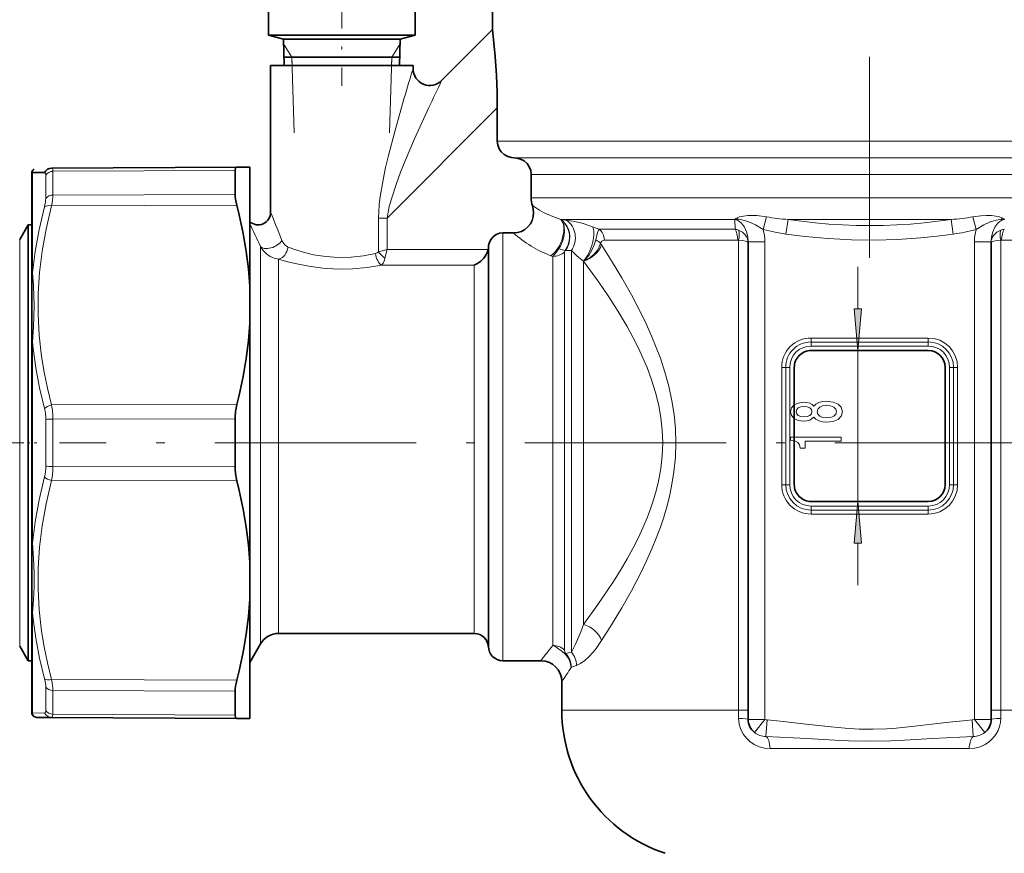
# Model space of a CAD drawing. Extents: x 0 to 420, y 0 to 297.
# Drawn here: x 127 to 186, y 202 to 252 of the extents above; entities that cross this region are included whole.
import ezdxf

# ---------------------------------------------------------------- set-up
doc = ezdxf.new("R2010")
doc.units = 0
doc.linetypes.add('DASHDOT', pattern=[18.5, 12, -3, 0.5, -3])

msp = doc.modelspace()

# ---------------------------------------------------------------- linework, layer by layer
at = {"color": 7, "linetype": 'DASHDOT', "lineweight": 13, "ltscale": 0.36}
msp.add_line((146.527, 262.546), (146.527, 248.146), dxfattribs=at)
at = {"color": 7, "linetype": 'DASHDOT', "lineweight": 13}
for p, q in [((178.027, 237.874), (178.027, 259.934)), ((243.455, 226.846), (129.68, 226.846))]:
    msp.add_line(p, q, dxfattribs=at)
at = {"color": 7, "lineweight": 35}
for p, q in [((155.527, 257.374), (155.527, 251.496)), ((150.902, 257.096), (150.902, 251.168)), ((142.152, 252.746), (142.152, 251.168)), ((152.484, 248.453), (155.527, 251.496)), ((142.152, 251.168), (146.527, 251.168)), ((143.04, 250.93), (142.152, 251.168)), ((143.04, 250.93), (146.527, 250.93)), ((143.04, 250.93), (143.089, 249.346)), ((146.527, 251.168), (150.902, 251.168)), ((146.527, 250.93), (150.014, 250.93)), ((150.014, 250.93), (149.964, 249.346)), ((150.014, 250.93), (150.902, 251.168)), ((149.98, 249.846), (143.073, 249.846)), ((146.484, 249.846), (143.074, 249.846)), ((146.569, 249.846), (146.484, 249.846)), ((149.98, 249.846), (146.569, 249.846)), ((142.277, 249.346), (150.256, 249.346)), ((142.277, 249.346), (142.277, 240.598)), ((150.256, 249.346), (150.777, 249.346)), ((150.777, 249.346), (150.777, 249.16)), ((155.801, 244.846), (155.801, 246.82)), ((140.263, 243.292), (129.21, 243.234)), ((141.027, 243.296), (140.263, 243.292)), ((141.027, 241.326), (141.027, 243.296)), ((128.027, 242.951), (128.027, 242.854)), ((128.027, 241.048), (128.027, 242.854)), ((128.06, 242.977), (128.78, 242.963)), ((140.163, 243.097), (140.163, 242.638)), ((157.828, 242.846), (157.828, 241.462)), ((140.163, 241.664), (140.163, 242.638)), ((128.027, 236.905), (128.027, 241.048)), ((141.027, 236.182), (141.027, 241.326)), ((127.303, 238.971), (127.808, 239.846)), ((127.808, 239.846), (127.808, 226.835)), ((128.027, 239.846), (127.808, 239.846)), ((156.769, 239.366), (156.127, 239.366)), ((170.777, 210.346), (170.777, 238.841)), ((185.277, 238.841), (185.277, 210.346)), ((155.277, 238.559), (155.277, 216.117)), ((128.027, 236.905), (128.027, 232.794)), ((141.027, 233.959), (141.027, 236.182)), ((141.027, 219.732), (141.027, 233.959)), ((128.027, 220.897), (128.027, 232.794)), ((174.527, 232.346), (181.527, 232.346)), ((173.527, 224.346), (173.527, 231.346)), ((182.527, 231.346), (182.527, 224.346)), ((140.163, 225.412), (140.163, 228.279)), ((127.808, 226.835), (127.808, 215.432)), ((181.527, 223.346), (174.527, 223.346)), ((128.027, 220.897), (128.027, 216.786)), ((141.027, 219.732), (141.027, 217.509)), ((141.027, 210.396), (141.027, 217.509)), ((128.027, 210.838), (128.027, 216.786)), ((155.277, 216.117), (155.277, 214.621)), ((127.808, 213.846), (127.808, 215.432)), ((154.427, 215.471), (142.755, 215.471)), ((127.303, 214.721), (127.808, 213.846)), ((141.672, 214.846), (141.027, 213.728)), ((128.027, 213.846), (127.808, 213.846)), ((158.402, 213.846), (156.127, 213.846)), ((159.652, 212.596), (159.652, 210.896)), ((140.163, 210.594), (140.163, 212.027)), ((128.027, 210.838), (128.027, 210.74)), ((128.389, 210.462), (129.21, 210.457)), ((128.389, 210.462), (129.21, 210.457)), ((129.21, 210.457), (128.39, 210.462)), ((140.263, 210.4), (129.21, 210.457)), ((141.027, 210.396), (140.263, 210.4))]:
    msp.add_line(p, q, dxfattribs=at)
at = {"color": 7, "lineweight": 13}
for p, q in [((143.547, 249.846), (143.048, 250.651)), ((149.506, 249.846), (150.005, 250.651)), ((143.547, 249.846), (143.563, 249.346)), ((143.687, 245.346), (143.547, 249.846)), ((149.366, 245.346), (149.506, 249.846)), ((149.506, 249.846), (149.491, 249.346)), ((149.231, 240.25), (155.801, 246.82)), ((155.801, 244.846), (197.772, 244.846)), ((156.813, 243.846), (196.895, 243.846)), ((128.06, 241.157), (128.06, 242.977)), ((128.857, 242.814), (128.857, 242.369)), ((140.163, 243.097), (129.288, 243.04)), ((129.288, 243.04), (129.288, 242.588)), ((157.828, 242.846), (196.017, 242.846)), ((128.857, 241.419), (128.857, 242.369)), ((129.288, 241.625), (129.288, 242.588)), ((129.288, 241.625), (140.163, 241.664)), ((128.06, 236.983), (128.06, 241.157)), ((129.21, 240.977), (140.263, 241.017)), ((157.828, 241.462), (196.017, 241.462)), ((148.716, 240.25), (148.716, 238.245)), ((148.716, 240.25), (149.231, 240.25)), ((149.231, 240.25), (149.231, 238.373)), ((159.592, 240.162), (159.59, 240.163)), ((159.59, 240.163), (169.98, 240.163)), ((169.98, 240.163), (170, 240.21)), ((169.991, 239.585), (169.98, 240.163)), ((170.031, 240.228), (170, 240.21)), ((170.077, 240.25), (170.031, 240.228)), ((170.157, 240.154), (170.175, 240.193)), ((171.872, 240.324), (171.671, 239.565)), ((173.158, 240.163), (173.034, 239.297)), ((173.158, 240.163), (182.896, 240.163)), ((182.896, 240.163), (183.019, 239.297)), ((184.182, 240.324), (184.382, 239.565)), ((185.896, 240.153), (185.879, 240.193)), ((186.022, 240.228), (185.976, 240.25)), ((186.054, 240.21), (186.022, 240.228)), ((186.054, 240.21), (186.073, 240.163)), ((156.127, 239.366), (156.127, 215.437)), ((161.87, 239.585), (161.485, 239.73)), ((161.87, 239.585), (169.991, 239.585)), ((127.303, 238.971), (127.303, 216.2)), ((162.029, 238.65), (161.972, 238.737)), ((162.193, 238.936), (170.152, 238.936)), ((170.202, 210.896), (170.202, 238.928)), ((171.777, 238.841), (170.777, 238.841)), ((171.777, 210.346), (171.777, 238.841)), ((184.277, 238.841), (185.277, 238.841)), ((184.277, 238.841), (184.277, 210.346)), ((185.851, 238.928), (185.851, 210.896)), ((185.902, 238.936), (192.689, 238.936)), ((141.672, 238.555), (141.672, 216.315)), ((149.231, 238.373), (148.716, 238.245)), ((149.231, 238.373), (149.102, 237.858)), ((149.231, 238.373), (155.258, 238.373)), ((159.112, 237.968), (159.007, 238.007)), ((159.82, 238.219), (159.82, 215.18)), ((159.884, 238.321), (159.86, 238.322)), ((160.234, 238.308), (159.884, 238.321)), ((160.234, 214.816), (160.234, 238.308)), ((142.755, 237.796), (142.755, 216.863)), ((148.885, 237.442), (154.427, 237.442)), ((154.427, 237.442), (154.427, 216.863)), ((159.112, 237.968), (159.112, 215.437)), ((160.941, 216.009), (160.941, 237.68)), ((177.32, 234.836), (177.32, 237.346)), ((128.06, 220.851), (128.06, 232.84)), ((174.527, 233.096), (174.527, 232.857)), ((174.527, 233.096), (181.527, 233.096)), ((174.527, 232.619), (174.527, 232.857)), ((174.527, 232.857), (181.527, 232.857)), ((181.527, 233.096), (181.527, 232.857)), ((181.527, 232.619), (181.527, 232.857)), ((174.527, 232.619), (181.527, 232.619)), ((177.32, 223.346), (177.32, 232.346)), ((172.777, 231.346), (173.015, 231.346)), ((172.777, 224.346), (172.777, 231.346)), ((173.254, 231.346), (173.015, 231.346)), ((173.015, 224.346), (173.015, 231.346)), ((173.254, 224.346), (173.254, 231.346)), ((182.8, 231.346), (182.8, 224.346)), ((182.8, 231.346), (183.038, 231.346)), ((183.038, 231.346), (183.038, 224.346)), ((183.277, 231.346), (183.038, 231.346)), ((183.277, 231.346), (183.277, 224.346)), ((129.21, 229.102), (140.263, 229.12)), ((128.857, 228.24), (128.857, 225.451)), ((129.288, 228.26), (140.163, 228.279)), ((129.288, 228.26), (129.288, 225.431)), ((129.288, 225.431), (140.163, 225.412)), ((129.21, 224.589), (140.263, 224.571)), ((172.777, 224.346), (173.015, 224.346)), ((173.254, 224.346), (173.015, 224.346)), ((182.8, 224.346), (183.038, 224.346)), ((183.277, 224.346), (183.038, 224.346)), ((181.527, 223.073), (174.527, 223.073)), ((174.527, 223.073), (174.527, 222.834)), ((181.527, 222.834), (174.527, 222.834)), ((174.527, 222.596), (174.527, 222.834)), ((181.527, 223.073), (181.527, 222.834)), ((181.527, 222.596), (181.527, 222.834)), ((181.527, 222.596), (174.527, 222.596)), ((177.32, 218.346), (177.32, 220.855)), ((142.755, 216.863), (142.755, 215.471)), ((154.427, 216.863), (154.427, 215.471)), ((128.06, 210.714), (128.06, 216.708)), ((141.672, 216.315), (141.672, 214.846)), ((127.303, 216.2), (127.303, 214.721)), ((156.127, 215.437), (156.127, 213.846)), ((159.112, 215.437), (159.112, 214.754)), ((159.82, 215.18), (159.82, 214.482)), ((160.234, 214.362), (160.234, 214.816)), ((159.888, 214.274), (159.847, 214.238)), ((129.21, 212.714), (140.263, 212.674)), ((128.857, 212.272), (128.857, 210.877)), ((129.288, 212.066), (140.163, 212.027)), ((129.288, 212.066), (129.288, 210.652)), ((128.78, 210.728), (128.06, 210.714)), ((140.163, 210.594), (129.288, 210.652)), ((159.652, 210.896), (170.202, 210.896)), ((170.202, 210.401), (170.202, 210.896)), ((170.202, 210.896), (170.777, 210.896)), ((185.851, 210.896), (185.277, 210.896)), ((185.851, 210.896), (194.152, 210.896)), ((185.851, 210.896), (185.851, 210.401)), ((171.777, 210.346), (170.777, 210.346)), ((171.777, 210.346), (171.163, 209.556)), ((171.84, 209.327), (171.903, 210.308)), ((184.213, 209.327), (184.15, 210.308)), ((184.277, 210.346), (185.277, 210.346)), ((184.891, 209.556), (184.277, 210.346)), ((183.959, 208.601), (172.094, 208.601))]:
    msp.add_line(p, q, dxfattribs=at)
at = {"color": 7, "linetype": 'DASHDOT', "lineweight": 13, "ltscale": 0.086675}
msp.add_line((124.849, 226.846), (128.316, 226.846), dxfattribs=at)
at = {"color": 7, "lineweight": 35}
for points in [[(155.801, 246.82), (155.79, 247.792), (155.757, 248.748), (155.686, 249.895), (155.527, 251.496)], [(155.801, 244.846), (155.829, 244.611), (155.912, 244.39), (156.045, 244.194), (156.221, 244.034), (156.431, 243.92), (156.661, 243.857), (156.813, 243.846)], [(140.163, 243.097), (140.179, 243.22), (140.199, 243.259), (140.244, 243.289), (140.263, 243.292)], [(157.828, 242.846), (157.799, 243.08), (157.716, 243.301), (157.582, 243.497), (157.406, 243.657), (157.197, 243.771), (156.966, 243.834), (156.813, 243.846)], [(141.027, 236.182), (140.949, 237.213), (140.821, 238.261), (140.64, 239.336), (140.403, 240.447), (140.263, 241.017)], [(156.769, 239.366), (157.008, 239.388), (157.242, 239.457), (157.451, 239.569), (157.635, 239.722), (157.782, 239.906), (157.887, 240.113), (157.951, 240.337), (157.973, 240.567), (157.955, 240.784), (157.903, 240.995)], [(156.127, 239.366), (155.927, 239.341), (155.739, 239.269), (155.572, 239.152), (155.437, 238.999), (155.34, 238.816), (155.287, 238.616), (155.277, 238.481)], [(154.427, 237.442), (154.627, 237.538), (154.826, 237.68), (155.006, 237.863), (155.125, 238.034), (155.217, 238.228), (155.258, 238.373)], [(141.027, 233.959), (140.949, 232.928), (140.821, 231.879), (140.64, 230.803), (140.403, 229.691), (140.263, 229.12)], [(141.027, 219.732), (140.949, 220.763), (140.821, 221.812), (140.64, 222.888), (140.403, 224), (140.263, 224.571)], [(141.027, 217.509), (140.949, 216.479), (140.821, 215.43), (140.64, 214.355), (140.403, 213.244), (140.263, 212.674)], [(140.163, 210.594), (140.179, 210.471), (140.199, 210.432), (140.244, 210.402), (140.263, 210.4)]]:
    msp.add_lwpolyline(points, dxfattribs=at)
at = {"color": 7, "lineweight": 13}
for points in [[(150.256, 247.429), (149.681, 245.411), (149.311, 243.992), (149.14, 243.268), (148.985, 242.536), (148.815, 241.538), (148.756, 241.032), (148.726, 240.642), (148.716, 240.25)], [(151.72, 246.842), (150.864, 244.969), (150.3, 243.658), (150.032, 242.991), (149.78, 242.317), (149.482, 241.406), (149.36, 240.945), (149.286, 240.598), (149.231, 240.25)], [(128.857, 242.814), (128.845, 242.908), (128.829, 242.938), (128.794, 242.961), (128.78, 242.963)], [(129.288, 243.04), (129.275, 243.162), (129.26, 243.202), (129.238, 243.226), (129.21, 243.234)], [(128.06, 236.983), (128.22, 238.254), (128.458, 239.564), (128.78, 240.928)], [(129.21, 229.102), (128.965, 230.101), (128.766, 231.065), (128.612, 232.001), (128.466, 233.27), (128.397, 234.516), (128.402, 235.755), (128.483, 237.003), (128.642, 238.279), (128.882, 239.596), (129.21, 240.977)], [(157.903, 240.995), (158.328, 240.726), (158.608, 240.572), (159.117, 240.335), (159.59, 240.163)], [(171.872, 240.324), (171.298, 240.395), (171.024, 240.406), (170.765, 240.4), (170.498, 240.37), (170.268, 240.319), (170.077, 240.25)], [(185.976, 240.25), (185.785, 240.319), (185.556, 240.37), (185.289, 240.4), (184.984, 240.406), (184.661, 240.387), (184.182, 240.324)], [(159.721, 239.986), (159.77, 239.859), (159.801, 239.72), (159.814, 239.424), (159.776, 239.137), (159.694, 238.854), (159.575, 238.584), (159.486, 238.432)], [(159.822, 239.956), (159.962, 239.747), (160.058, 239.511), (160.104, 239.279), (160.11, 239.041), (160.076, 238.805), (159.991, 238.552), (159.86, 238.322)], [(161.485, 239.73), (160.934, 239.918), (160.441, 240.047), (159.924, 240.13)], [(170.157, 240.154), (170.162, 240.13), (170.162, 240.125), (170.161, 240.121), (170.157, 240.118), (170.154, 240.118), (170.142, 240.12)], [(170.142, 240.12), (170.265, 240.04), (170.375, 239.941), (170.554, 239.705), (170.679, 239.433), (170.752, 239.141), (170.777, 238.841)], [(170.175, 240.193), (170.17, 240.194), (170.163, 240.193), (170.157, 240.19), (170.154, 240.184), (170.153, 240.176), (170.157, 240.154)], [(171.671, 239.565), (171.219, 239.842), (170.99, 239.954), (170.76, 240.046), (170.318, 240.164), (170.175, 240.193)], [(182.896, 240.163), (181.272, 239.964), (180.461, 239.893), (179.65, 239.842), (178.838, 239.812), (178.027, 239.802), (177.215, 239.812), (176.404, 239.842), (175.592, 239.893), (174.781, 239.964), (173.158, 240.163)], [(185.879, 240.193), (185.59, 240.132), (185.215, 240.017), (184.839, 239.844), (184.382, 239.565)], [(185.277, 238.841), (185.301, 239.141), (185.374, 239.433), (185.5, 239.705), (185.678, 239.942), (185.788, 240.04), (185.911, 240.12)], [(185.879, 240.193), (185.889, 240.193), (185.895, 240.191), (185.899, 240.184), (185.899, 240.166), (185.896, 240.153)], [(185.896, 240.153), (185.891, 240.13), (185.891, 240.125), (185.893, 240.121), (185.896, 240.118), (185.899, 240.118), (185.911, 240.12)], [(161.676, 238.947), (161.79, 239.399), (161.858, 239.565), (161.87, 239.585)], [(173.034, 239.297), (172.39, 239.403), (171.671, 239.565)], [(183.019, 239.297), (182.047, 239.171), (181.076, 239.072), (179.695, 238.977), (178.316, 238.937), (176.937, 238.953), (175.557, 239.025), (174.176, 239.152), (173.034, 239.297)], [(142.952, 238.921), (143.037, 238.761), (143.147, 238.63), (143.276, 238.538), (143.32, 238.518)], [(160.941, 237.68), (161.036, 237.763), (161.26, 238.024), (161.448, 238.329), (161.593, 238.659), (161.676, 238.947)], [(160.941, 237.682), (161.077, 237.737), (161.343, 237.896), (161.581, 238.101), (161.779, 238.342), (161.891, 238.535), (161.972, 238.737)], [(161.972, 238.737), (162.004, 238.818), (162.047, 238.877), (162.118, 238.923), (162.193, 238.936)], [(162.029, 215.041), (162.629, 215.988), (163.237, 217.001), (163.814, 218.022), (164.373, 219.095), (164.713, 219.801), (165.036, 220.528), (165.295, 221.16), (165.536, 221.806), (165.737, 222.406), (165.918, 223.017), (166.077, 223.635), (166.211, 224.263), (166.348, 225.115), (166.433, 225.978), (166.461, 226.846), (166.434, 227.688), (166.355, 228.523), (166.226, 229.35), (166.039, 230.214), (165.806, 231.061), (165.535, 231.887), (165.294, 232.533), (165.036, 233.165), (164.712, 233.892), (164.372, 234.598), (163.812, 235.671), (163.237, 236.691), (162.629, 237.703), (162.029, 238.65)], [(141.672, 238.555), (141.829, 238.321), (142.023, 238.122), (142.248, 237.965), (142.493, 237.855), (142.755, 237.796)], [(148.531, 238.141), (147.823, 237.996), (147.08, 237.911), (146.321, 237.894), (145.569, 237.949), (144.845, 238.067), (144.166, 238.236), (143.723, 238.373), (143.32, 238.518)], [(148.531, 238.141), (148.627, 238.176), (148.716, 238.245)], [(159.486, 238.432), (159.321, 238.2), (159.112, 237.968)], [(159.86, 238.322), (159.82, 238.227), (159.82, 238.219)], [(160.941, 237.68), (160.567, 237.985), (160.234, 238.308)], [(148.885, 237.442), (148.048, 237.306), (147.174, 237.226), (146.284, 237.211), (145.403, 237.262), (144.55, 237.373), (143.746, 237.532), (143.229, 237.66), (142.755, 237.796)], [(148.885, 237.442), (148.989, 237.568), (149.069, 237.745), (149.102, 237.858)], [(160.941, 216.009), (161.813, 217.204), (162.696, 218.509), (163.129, 219.2), (163.55, 219.915), (163.896, 220.546), (164.225, 221.194), (164.494, 221.771), (164.744, 222.362), (164.946, 222.895), (165.129, 223.439), (165.288, 223.988), (165.423, 224.547), (165.561, 225.305), (165.646, 226.073), (165.674, 226.846), (165.647, 227.594), (165.568, 228.336), (165.439, 229.07), (165.251, 229.841), (165.016, 230.596), (164.743, 231.331), (164.493, 231.922), (164.224, 232.499), (163.895, 233.147), (163.549, 233.777), (163.012, 234.681), (162.459, 235.544), (161.857, 236.425), (160.941, 237.682)], [(128.06, 236.983), (128.124, 236.222), (128.161, 235.01), (128.125, 233.753), (128.06, 232.84)], [(128.78, 228.881), (128.486, 230.117), (128.261, 231.307), (128.1, 232.463), (128.06, 232.84)], [(128.06, 220.851), (128.22, 222.126), (128.458, 223.441), (128.78, 224.81)], [(129.21, 212.714), (128.965, 213.714), (128.766, 214.679), (128.612, 215.616), (128.466, 216.886), (128.397, 218.132), (128.402, 219.371), (128.483, 220.619), (128.642, 221.894), (128.882, 223.21), (129.21, 224.589)], [(128.06, 220.851), (128.124, 219.941), (128.157, 219.096), (128.157, 218.275), (128.125, 217.471), (128.06, 216.708)], [(128.78, 212.763), (128.486, 213.994), (128.261, 215.18), (128.1, 216.332), (128.06, 216.708)], [(160.234, 214.362), (160.496, 214.87), (160.787, 215.575), (160.941, 216.009)], [(159.847, 214.238), (159.665, 214.405), (159.486, 214.542), (159.289, 214.665), (159.112, 214.754)], [(159.888, 214.274), (159.837, 214.363), (159.819, 214.482)], [(160.539, 213.557), (160.776, 213.67), (161.03, 213.853), (161.296, 214.1), (161.5, 214.324), (161.705, 214.579), (162.029, 215.041)], [(160.22, 213.444), (160.157, 213.745), (160.065, 213.949), (159.909, 214.172), (159.847, 214.238)], [(128.06, 210.714), (128.096, 210.616), (128.161, 210.519)], [(128.78, 210.728), (128.819, 210.742), (128.838, 210.767), (128.856, 210.85), (128.857, 210.877)], [(129.21, 210.457), (129.232, 210.462), (129.25, 210.475), (129.268, 210.507), (129.288, 210.652)], [(170.202, 210.401), (170.234, 210.068), (170.332, 209.743), (170.494, 209.438), (170.667, 209.216), (170.879, 209.019), (171.136, 208.847), (171.425, 208.716), (171.754, 208.63), (172.094, 208.601)], [(183.959, 208.601), (184.3, 208.63), (184.629, 208.716), (184.917, 208.847), (185.174, 209.019), (185.384, 209.215), (185.557, 209.435), (185.691, 209.673), (185.78, 209.91), (185.834, 210.153), (185.851, 210.401)], [(171.777, 210.346), (171.848, 210.316), (171.903, 210.308)], [(171.903, 210.308), (172.689, 210.244), (174.233, 210.068), (175.729, 209.89), (176.568, 209.813), (177.404, 209.766), (178.232, 209.756), (179.06, 209.784), (179.613, 209.823), (180.723, 209.935), (181.738, 210.058), (182.763, 210.181), (183.804, 210.283), (184.15, 210.308)], [(184.277, 210.346), (184.255, 210.333), (184.15, 210.308)], [(171.84, 209.327), (172.651, 209.292), (174.283, 209.197), (175.941, 209.103), (176.773, 209.07), (178.027, 209.05), (179.282, 209.07), (180.115, 209.103), (181.771, 209.197), (183.403, 209.292), (184.213, 209.327)]]:
    msp.add_lwpolyline(points, dxfattribs=at)
for points in [[(177.102, 234.836), (177.32, 232.346), (177.538, 234.836)], [(174.703, 228.38), (174.824, 228.247), (174.993, 228.157), (175.204, 228.1), (175.46, 228.081), (175.844, 228.123), (176.143, 228.242), (176.333, 228.437), (176.406, 228.701), (176.333, 228.963), (176.143, 229.158), (175.844, 229.277), (175.46, 229.321), (175.204, 229.3), (174.993, 229.246), (174.824, 229.153), (174.703, 229.023), (174.599, 229.127), (174.457, 229.199), (174.284, 229.243), (174.072, 229.259), (173.765, 229.217), (173.519, 229.108), (173.359, 228.932), (173.298, 228.701), (173.359, 228.468), (173.519, 228.291), (173.765, 228.18), (174.072, 228.141), (174.284, 228.154), (174.457, 228.198)], [(174.106, 228.387), (173.916, 228.408), (173.769, 228.47), (173.679, 228.569), (173.644, 228.701), (173.679, 228.831), (173.769, 228.93), (173.916, 228.992), (174.106, 229.015), (174.301, 228.992), (174.452, 228.93), (174.552, 228.831), (174.582, 228.701), (174.547, 228.569), (174.452, 228.47), (174.301, 228.408)], [(175.451, 228.33), (175.222, 228.354), (175.049, 228.429), (174.936, 228.546), (174.898, 228.701), (174.936, 228.854), (175.049, 228.971), (175.222, 229.046), (175.451, 229.072), (175.697, 229.046), (175.883, 228.971), (176.004, 228.854), (176.043, 228.701), (176.004, 228.546), (175.883, 228.429), (175.697, 228.354)], [(176.32, 226.943), (176.32, 227.179), (173.298, 227.179), (173.298, 227.003), (173.562, 226.956), (173.739, 226.863), (173.843, 226.72), (173.877, 226.523), (174.184, 226.523), (174.184, 226.943)], [(177.538, 220.855), (177.32, 223.346), (177.102, 220.855)]]:
    msp.add_lwpolyline(points, close=True, dxfattribs=at)
for centre, radius, start, end in [((328.243, 194.874), 185.584, 162.99163, 163.54975), ((319.224, 168.383), 184.969, 154.34956, 154.90163), ((128.272, 242.854), 0.245, 149.70036, 179.98051), ((-233.483, 88.136), 405.511, 21.82915, 22.08451), ((-218.147, 67.982), 398.202, 25.36346, 25.57938), ((159.196, 239.738), 0.58, 25.31202, 46.93961), ((158.995, 239.264), 1.078, 39.9427, 56.36692), ((161.983, 263.375), 23.336, 264.11973, 264.93881), ((169.782, 239.081), 1.1, 70.86837, 79.59478), ((169.502, 239.263), 1.069, 53.20689, 62.24212), ((169.549, 239.239), 1.141, 56.721, 62.40023), ((174.56, 256.66), 16.557, 260.65453, 265.14095), ((181.493, 256.658), 16.554, 274.85852, 279.34564), ((186.505, 239.239), 1.141, 117.59802, 123.27741), ((186.552, 239.263), 1.07, 117.75838, 126.79142), ((186.272, 239.081), 1.1, 100.40523, 109.13165), ((161.36, 244.407), 6.819, 227.6738, 249.80993), ((169.849, 238.608), 0.987, 69.04237, 81.75632), ((169.253, 238.842), 2.524, 359.96158, 16.63411), ((181.409, 251.121), 11.933, 277.75462, 284.43068), ((186.8, 238.842), 2.524, 163.3658, 180.03869), ((186.204, 238.608), 0.987, 98.24431, 110.9583), ((170.152, 238.758), 0.178, 73.60525, 90.17095), ((185.901, 238.758), 0.178, 89.82708, 106.39347), ((150.212, 239.354), 1.863, 216.5667, 233.4333), ((174.527, 231.346), 1.75, 90, 180.00001), ((174.527, 231.346), 1.512, 90, 180.00001), ((181.527, 231.346), 1.75, 0, 90), ((181.527, 231.346), 1.512, 0, 90), ((174.527, 231.346), 1.273, 90, 179.99999), ((181.527, 231.346), 1.273, 360, 90), ((126.292, 228.258), 2.565, 359.6061, 14.0629), ((124.893, 228.284), 4.394, 359.6847, 10.72983), ((126.292, 225.433), 2.565, 345.93752, 0.39374), ((124.893, 225.407), 4.394, 349.27067, 0.3151), ((174.527, 224.346), 1.75, 179.99999, 270), ((174.527, 224.346), 1.512, 180.00001, 270), ((174.527, 224.346), 1.273, 180.00001, 270), ((181.527, 224.346), 1.273, 270, 0), ((181.527, 224.346), 1.512, 270, 360), ((181.527, 224.346), 1.75, 270, 360), ((105.96, 255.605), 67.037, 321.46995, 322.45593), ((162.282, 205.608), 8.991, 103.16909, 105.44602), ((158.926, 213.407), 1.295, 1.65256, 42.0396), ((159.226, 213.519), 1.314, 1.66814, 39.91139), ((98.365, 254.273), 74.115, 325.78303, 326.5727), ((162.848, 206.537), 7.39, 108.20003, 110.82655), ((129.216, 210.943), 0.486, 206.25908, 269.33916), ((171.839, 210.444), 1.117, 232.67592, 270.02654), ((184.214, 210.444), 1.117, 269.97326, 307.32481)]:
    msp.add_arc(centre, radius, start, end, dxfattribs=at)
at = {"color": 7, "lineweight": 35}
for centre, radius, start, end in [((151.777, 249.16), 1, 180.00008, 314.99992), ((128.277, 242.951), 0.25, 117.63254, 180.00001), ((129.216, 242.748), 0.486, 90.66084, 153.74092), ((159.307, 241.462), 1.48, 180.00581, 198.39222), ((141.527, 240.598), 0.75, 228.19011, 359.99998), ((154.35, 238.559), 0.926, 348.45132, 359.99991), ((174.527, 231.346), 1, 90, 180.00001), ((181.527, 231.346), 1, 0, 90), ((143.593, 228.303), 3.429, 166.21304, 180.39553), ((143.593, 225.389), 3.429, 179.60447, 193.78696), ((174.527, 224.346), 1, 179.99999, 270), ((181.527, 224.346), 1, 270, 360), ((142.755, 214.221), 1.25, 90, 150), ((154.427, 214.621), 0.85, 0, 90), ((156.127, 214.696), 0.85, 180.00001, 270), ((158.402, 212.596), 1.25, 0.00021, 89.99974), ((128.277, 210.74), 0.25, 179.99999, 242.36746), ((128.393, 210.962), 0.5, 242.36746, 269.70022), ((168.652, 210.896), 9, 179.99999, 251.62606), ((171.777, 210.346), 1, 180.00001, 232.11442), ((184.277, 210.346), 1, 307.88566, 360)]:
    msp.add_arc(centre, radius, start, end, dxfattribs=at)
at = {"color": 7, "lineweight": 13}
for centre, major_axis, ratio, start_param, end_param in [((129.29, 242.588), (0.5, 0), 0.902752, 1.576033, 2.617995), ((129.29, 241.213), (0.5, 0), 0.823907, 1.576032, 2.617994), ((128.609, 240.203), (-0.572, -1.763), 0.206912, 2.091246, 2.573095), ((128.171, 240.343), (-0.593, -1.333), 0.258163, 2.135982, 2.616048), ((129.213, 240.727), (0.483, -0.128), 0.486331, 1.704191, 2.792925), ((159.007, 239.08), (-0.464, -1.161), 0.52828, 0.64833, 2.928827), ((159, 239.08), (-0.125, -1.244), 0.903819, 1.00798, 2.43921), ((159.35, 239.047), (-0.107, -1.245), 0.88962, 1.014077, 2.695871), ((160.941, 238.648), (-0.437, -1.171), 0.392831, 0.759622, 2.870748), ((161.547, 238.936), (0, 0.75), 0.861667, 4.712389, 5.759587), ((169.83, 238.936), (0, 0.75), 0.428571, 4.712389, 5.759586), ((169.777, 238.792), (0.999, -0.002), 0.816559, 0.001466, 1.132964), ((169.883, 238.928), (-0.206, -0.721), 0.412293, 1.687874, 2.664279), ((186.276, 238.792), (0.999, 0.002), 0.816559, 2.008631, 3.140128), ((186.17, 238.928), (0.206, -0.721), 0.412293, 3.618906, 4.595311), ((186.223, 238.936), (0, 0.75), 0.428571, 0.523599, 1.570796), ((142.322, 238.921), (0.679, 0.32), 0.5522, 3.273079, 5.576999), ((160.941, 238.65), (1.028, 0.711), 0.709189, 4.256794, 5.510853), ((161.317, 238.737), (0.723, -0.199), 0.430192, 0.569089, 1.173638), ((169.777, 238.791), (0.999, 0), 0.151522, 0.000017, 1.131502), ((186.276, 238.791), (0.999, 0), 0.151522, 2.010091, 3.141575), ((142.755, 238.518), (-0.231, -0.714), 0.737983, 0.412741, 1.804909), ((148.885, 238.141), (0.153, -0.734), 0.463796, 4.615867, 5.860236), ((159.112, 238.824), (1, 0), 0.855591, 4.712389, 5.497786), ((159.153, 238.93), (0.823, -0.568), 0.26589, 5.302846, 5.900478), ((128.277, 236.905), (0.25, 0), 0.621608, 2.617994, 3.141593), ((128.277, 232.794), (0.25, 0), 0.367578, 2.617988, 3.141586), ((129.213, 228.852), (0.483, 0.128), 0.488357, 1.447442, 2.536176), ((129.29, 228.221), (0.5, 0), 0.078844, 1.576032, 2.617994), ((129.29, 225.471), (0.5, 0), 0.078844, 3.665191, 4.707153), ((129.213, 224.839), (0.483, -0.128), 0.488356, 3.747009, 4.835742), ((128.277, 220.897), (0.25, 0), 0.367579, 3.141593, 3.665191), ((128.277, 216.786), (0.25, 0), 0.621608, 3.141593, 3.665191), ((160.941, 215.041), (1.028, -0.711), 0.709189, 0.772333, 2.026392), ((159.112, 213.824), (-1, 0), 0.930107, 3.927005, 4.712389), ((129.213, 212.964), (0.483, 0.128), 0.486329, 3.490261, 4.578995), ((128.171, 213.349), (0.594, -1.334), 0.258106, 0.525215, 1.004972), ((128.605, 213.496), (0.576, -1.771), 0.206891, 0.567367, 1.047723), ((129.29, 212.478), (0.5, 0), 0.823908, 3.665191, 4.707153), ((128.277, 210.838), (0.25, 0), 0.989186, 3.141593, 3.665191), ((129.29, 211.103), (0.5, 0), 0.902752, 3.665191, 4.707153), ((169.777, 210.346), (1, 0), 0.060776, 6.283184, 7.414474), ((186.277, 210.346), (1, 0), 0.060776, 2.010304, 3.141593), ((171.777, 208.346), (0, -1), 0.32818, 1.828644, 2.947366), ((184.277, 208.346), (0, -1), 0.32818, 3.33582, 4.454541)]:
    msp.add_ellipse(centre, major_axis=major_axis, ratio=ratio, start_param=start_param, end_param=end_param, dxfattribs=at)
at = {"color": 7, "lineweight": 35}
for centre, major_axis, ratio, start_param, end_param in [((141.014, 240.291), (0.731, -1.709), 0.254504, 3.678447, 4.167411), ((141.014, 213.401), (-0.731, -1.709), 0.254509, 5.257351, 5.746318)]:
    msp.add_ellipse(centre, major_axis=major_axis, ratio=ratio, start_param=start_param, end_param=end_param, dxfattribs=at)
at = {"color": 7, "lineweight": 13}
for points in [[(177.102, 234.836), (177.32, 232.346), (177.102, 234.836), (177.538, 234.836)], [(177.538, 220.855), (177.32, 223.346), (177.538, 220.855), (177.102, 220.855)]]:
    msp.add_solid(points, dxfattribs=at)

doc.saveas('drawing.dxf')
